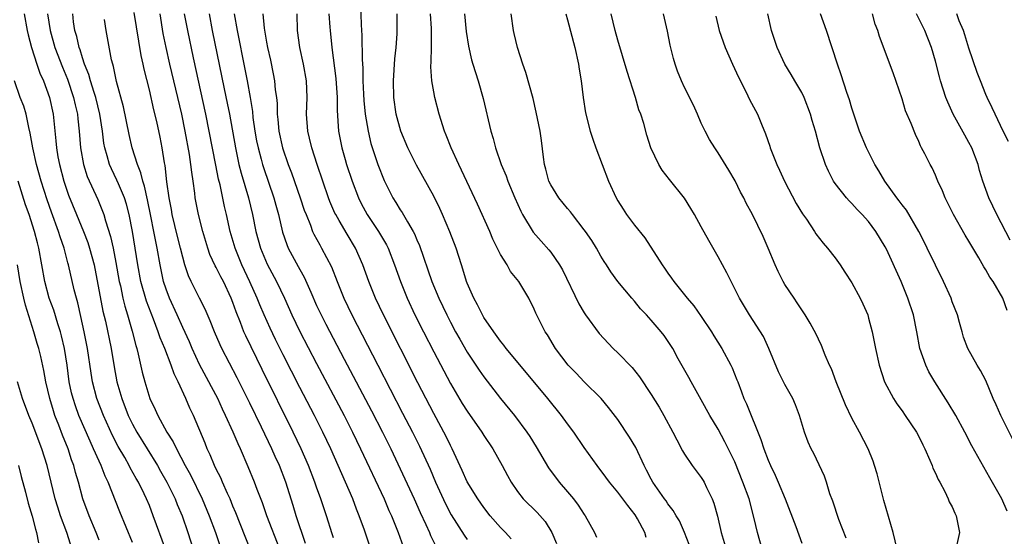
# Model space of a CAD drawing. Units: inches. Extents: x 2577000 to 2580000, y 1494000 to 1497000.
# Drawn here: x 2578927 to 2579045, y 1494069 to 1494130 of the extents above; entities that cross this region are included whole.
import ezdxf

# ---------------------------------------------------------------- set-up
doc = ezdxf.new("R2010")
doc.units = ezdxf.units.IN
doc.header["$MEASUREMENT"] = 0
doc.layers.add('LD25771494_2ft', color=182, linetype='Continuous')

msp = doc.modelspace()

# ---------------------------------------------------------------- linework, layer by layer
at = {"layer": 'LD25771494_2ft'}
for points, elevation in [([(2578968.26, 1494132.26), (2578968.32, 1494129.68), (2578968.41, 1494128.41), (2578968.43, 1494125.57), (2578968.51, 1494124.51), (2578968.53, 1494123), (2578968.6, 1494121.4), (2578968.66, 1494120.66), (2578968.82, 1494119), (2578969.15, 1494117), (2578969.5, 1494115.5), (2578970.33, 1494113), (2578971.08, 1494111.08), (2578972.13, 1494109), (2578972.47, 1494108.47), (2578973, 1494107.59), (2578973.24, 1494107.24), (2578973.85, 1494106.15), (2578974.55, 1494105), (2578974.71, 1494104.71), (2578975, 1494103.99), (2578975.31, 1494103.31), (2578976.79, 1494099), (2578977.61, 1494097), (2578978.56, 1494095), (2578979, 1494094.14), (2578979.62, 1494093), (2578980.11, 1494092.11), (2578981, 1494090.56), (2578982.42, 1494088.42), (2578983, 1494087.59), (2578985, 1494085.03), (2578986.66, 1494083), (2578988.15, 1494081), (2578988.49, 1494080.49), (2578989.25, 1494079.25), (2578990.72, 1494076.72), (2578992.02, 1494075), (2578993, 1494073.87), (2578993.72, 1494073), (2578994.27, 1494072.27), (2578995, 1494071.13), (2578995.11, 1494071), (2578996.23, 1494069), (2578996.45, 1494068.45)], 9696), ([(2578928.02, 1494131), (2578928.4, 1494129), (2578928.51, 1494128.51), (2578928.91, 1494127), (2578929.56, 1494125), (2578929.92, 1494123.92), (2578930.34, 1494123), (2578931.06, 1494121), (2578931.49, 1494119), (2578931.83, 1494115.83), (2578931.89, 1494115), (2578932.07, 1494113.93), (2578932.25, 1494113), (2578932.79, 1494111), (2578933.34, 1494109.34), (2578934.29, 1494107), (2578935.13, 1494105), (2578935.65, 1494103.65), (2578935.86, 1494103), (2578936.38, 1494101), (2578937.45, 1494095.45), (2578937.74, 1494094.26), (2578938.43, 1494091), (2578938.8, 1494088.8), (2578939.13, 1494087), (2578939.69, 1494085), (2578940.48, 1494083), (2578941, 1494081.95), (2578941.52, 1494081), (2578943.97, 1494077), (2578944.34, 1494076.34), (2578945.1, 1494075), (2578946.09, 1494073), (2578946.34, 1494072.34), (2578946.91, 1494071), (2578947.6, 1494069), (2578948.24, 1494067)], 9720), ([(2578930.82, 1494131), (2578931.14, 1494129), (2578931.71, 1494127), (2578932.63, 1494124.63), (2578933.21, 1494123.21), (2578933.93, 1494121), (2578934.12, 1494120.12), (2578934.4, 1494119), (2578934.45, 1494118.45), (2578934.61, 1494117), (2578934.75, 1494115), (2578935.11, 1494113), (2578935.58, 1494111.58), (2578936.82, 1494108.82), (2578937.4, 1494107.4), (2578937.54, 1494107), (2578937.75, 1494106.25), (2578938.37, 1494104.37), (2578938.67, 1494103), (2578939, 1494101.28), (2578939.4, 1494099), (2578939.53, 1494098.47), (2578939.84, 1494097), (2578940.07, 1494096.07), (2578940.4, 1494095), (2578940.95, 1494093.05), (2578941.37, 1494091.37), (2578941.49, 1494091), (2578941.67, 1494090.33), (2578942.15, 1494088.15), (2578942.44, 1494087), (2578943.04, 1494085), (2578943.7, 1494083.7), (2578944, 1494083), (2578945.1, 1494081), (2578945.84, 1494079.84), (2578946.23, 1494079), (2578947.29, 1494077), (2578947.9, 1494075.9), (2578949.33, 1494073), (2578950.17, 1494071), (2578950.89, 1494069), (2578951.42, 1494067.42)], 9718), ([(2578955.04, 1494067), (2578953.35, 1494071.35), (2578953, 1494072.15), (2578952.65, 1494073), (2578952.33, 1494073.67), (2578951.74, 1494075), (2578951.53, 1494075.53), (2578951, 1494076.56), (2578950.79, 1494077), (2578950.29, 1494078.29), (2578949.92, 1494079), (2578949.66, 1494079.66), (2578948.26, 1494083), (2578947.85, 1494083.85), (2578947.37, 1494085), (2578946.45, 1494087), (2578945.95, 1494087.95), (2578945.6, 1494089), (2578944.83, 1494091), (2578944.28, 1494092.28), (2578944.05, 1494093), (2578943.48, 1494094.52), (2578943.2, 1494095.2), (2578942.65, 1494096.65), (2578941.99, 1494099), (2578941.62, 1494101), (2578941.32, 1494103), (2578940.99, 1494104.99), (2578940.58, 1494107), (2578940.25, 1494108.25), (2578940.02, 1494109), (2578939.3, 1494110.7), (2578939.13, 1494111.13), (2578938.47, 1494112.47), (2578938.25, 1494113), (2578937.97, 1494114.03), (2578937.67, 1494115), (2578937.56, 1494115.56), (2578937.39, 1494117), (2578937.09, 1494119), (2578936.6, 1494121), (2578936.39, 1494121.61), (2578935.96, 1494123), (2578935.76, 1494123.76), (2578935.26, 1494125), (2578935, 1494125.76), (2578934.71, 1494126.71), (2578934.59, 1494127), (2578934.31, 1494128.31), (2578934.09, 1494129), (2578933.94, 1494130.06), (2578933.84, 1494131)], 9716), ([(2578961.68, 1494067.68), (2578960.56, 1494071), (2578960.2, 1494072.2), (2578959.32, 1494075), (2578958.55, 1494077), (2578958.06, 1494078.06), (2578957.65, 1494079), (2578956.41, 1494081.59), (2578955, 1494084.46), (2578953.48, 1494087.48), (2578951.65, 1494091), (2578951.45, 1494091.45), (2578950.79, 1494093), (2578950.29, 1494094.29), (2578949.68, 1494095.68), (2578948.99, 1494097), (2578947.99, 1494099), (2578947.68, 1494099.68), (2578947.26, 1494101), (2578947, 1494101.91), (2578946.74, 1494103), (2578946.38, 1494104.38), (2578945.73, 1494107), (2578945.63, 1494107.63), (2578945.35, 1494109), (2578945.09, 1494110.91), (2578944.88, 1494112.88), (2578944.81, 1494113.19), (2578944.53, 1494115), (2578944.28, 1494116.28), (2578943.88, 1494118.12), (2578943.53, 1494119.53), (2578943, 1494121.91), (2578942.39, 1494124.39), (2578942.27, 1494125), (2578942.03, 1494126.03), (2578941.73, 1494127.73), (2578941.18, 1494131.18)], 9712), ([(2578965, 1494068.35), (2578964.85, 1494068.85), (2578964.17, 1494071), (2578963.5, 1494073), (2578963, 1494074.41), (2578962.8, 1494075), (2578962.03, 1494077), (2578961.15, 1494079), (2578960.21, 1494081), (2578956.48, 1494088.48), (2578954.52, 1494092.52), (2578954.31, 1494093), (2578953.89, 1494094.11), (2578953.37, 1494095.37), (2578953, 1494096.48), (2578952.8, 1494097), (2578951.85, 1494099), (2578951.55, 1494099.55), (2578951, 1494100.67), (2578950.88, 1494100.88), (2578950.25, 1494102.25), (2578949.99, 1494103), (2578949.38, 1494105), (2578948.87, 1494107), (2578948.49, 1494109), (2578948.44, 1494109.56), (2578948.23, 1494111), (2578948.06, 1494112.06), (2578947.97, 1494113), (2578947.8, 1494114.2), (2578947.29, 1494117), (2578946.87, 1494119), (2578945.44, 1494125), (2578945, 1494127), (2578944.67, 1494128.67), (2578944.28, 1494131)], 9710), ([(2578969.37, 1494067.37), (2578968.73, 1494069.27), (2578968.09, 1494071), (2578967.77, 1494071.77), (2578967.31, 1494073), (2578966.46, 1494075), (2578966, 1494076), (2578965.58, 1494077), (2578964.68, 1494079), (2578963.73, 1494081), (2578962.73, 1494083), (2578961, 1494086.32), (2578959, 1494090.23), (2578958.08, 1494092.08), (2578957.44, 1494093.44), (2578956.73, 1494095), (2578956.21, 1494096.21), (2578955.9, 1494097), (2578955.02, 1494098.98), (2578954.06, 1494101), (2578953.25, 1494103), (2578952.68, 1494105), (2578952.23, 1494107), (2578951.99, 1494107.99), (2578951.45, 1494110.55), (2578951.26, 1494111.26), (2578950.93, 1494112.93), (2578950.15, 1494117), (2578949.74, 1494119), (2578948.26, 1494125.74), (2578947.58, 1494129), (2578947.22, 1494131)], 9708), ([(2578950.15, 1494131), (2578950.52, 1494129), (2578951.94, 1494122.06), (2578952.31, 1494120.31), (2578952.57, 1494119), (2578953.28, 1494115), (2578953.7, 1494113), (2578953.96, 1494111.96), (2578954.84, 1494109), (2578955.35, 1494107), (2578955.75, 1494105), (2578956.27, 1494103), (2578957.07, 1494101.07), (2578958.19, 1494099), (2578959.15, 1494097), (2578960.05, 1494095), (2578961, 1494093.04), (2578963, 1494089.2), (2578966.28, 1494083), (2578967.3, 1494081), (2578968.26, 1494079), (2578971.06, 1494073), (2578971.64, 1494071.64), (2578971.94, 1494071), (2578972.74, 1494069), (2578973.33, 1494067.33)], 9706), ([(2578953.13, 1494131), (2578953.48, 1494129), (2578954.41, 1494124.41), (2578954.69, 1494123), (2578955.05, 1494121), (2578955.32, 1494119.32), (2578955.39, 1494118.61), (2578955.62, 1494117), (2578955.83, 1494115.83), (2578955.99, 1494115), (2578956.38, 1494113.62), (2578956.53, 1494113), (2578956.64, 1494112.64), (2578957.9, 1494109), (2578958.13, 1494108.13), (2578958.46, 1494107), (2578958.92, 1494104.92), (2578959.42, 1494103.42), (2578959.6, 1494103), (2578960.81, 1494100.81), (2578961, 1494100.43), (2578961.52, 1494099.52), (2578962.29, 1494097.71), (2578963, 1494096.14), (2578963.54, 1494095), (2578964.1, 1494093.9), (2578966.3, 1494089.7), (2578969.55, 1494083.55), (2578970.87, 1494081), (2578971.86, 1494079), (2578973, 1494076.62), (2578974.67, 1494073), (2578975.38, 1494071.38), (2578976.07, 1494069.93), (2578976.48, 1494069), (2578976.62, 1494068.62), (2578977.29, 1494067.29)], 9704), ([(2578956.55, 1494131), (2578956.71, 1494129.29), (2578957, 1494127.64), (2578957.13, 1494127), (2578957.48, 1494125.48), (2578957.82, 1494123.82), (2578957.97, 1494123), (2578958.06, 1494121.94), (2578958.19, 1494121), (2578958.27, 1494120.27), (2578958.29, 1494119), (2578958.37, 1494118.37), (2578958.48, 1494117), (2578958.92, 1494115), (2578959.6, 1494113), (2578959.99, 1494111.99), (2578961.03, 1494109), (2578961.53, 1494107.53), (2578961.73, 1494107), (2578962.25, 1494105.75), (2578962.51, 1494105), (2578962.66, 1494104.66), (2578963.37, 1494103.37), (2578963.59, 1494103), (2578964.76, 1494100.76), (2578965.45, 1494099), (2578966.27, 1494097), (2578967.22, 1494095), (2578970.3, 1494089), (2578973.28, 1494083.28), (2578974.46, 1494081), (2578975.31, 1494079.31), (2578976.56, 1494076.56), (2578977.21, 1494075), (2578978.4, 1494072.4), (2578979.1, 1494071.1), (2578980.66, 1494068.66), (2578981, 1494068.16)], 9702), ([(2578986.25, 1494068.25), (2578985.57, 1494069), (2578985, 1494069.59), (2578983.76, 1494071), (2578983, 1494071.97), (2578982.26, 1494073), (2578981, 1494075.04), (2578980.41, 1494076.41), (2578979.21, 1494079), (2578979, 1494079.38), (2578978.48, 1494080.48), (2578977, 1494083.23), (2578975.11, 1494086.89), (2578970.98, 1494095), (2578970.04, 1494097), (2578969.24, 1494099), (2578968.52, 1494101), (2578967.65, 1494103), (2578966.65, 1494104.65), (2578965.71, 1494106.29), (2578965.29, 1494107), (2578965.19, 1494107.19), (2578964.59, 1494108.59), (2578964.43, 1494109), (2578963.73, 1494111), (2578963.05, 1494113), (2578962.41, 1494115), (2578962.15, 1494116.15), (2578961.93, 1494117), (2578961.8, 1494119), (2578961.87, 1494121), (2578961.77, 1494123), (2578961.43, 1494125), (2578961.01, 1494127), (2578960.72, 1494129), (2578960.66, 1494131)], 9700), ([(2578964.46, 1494131), (2578964.59, 1494129.41), (2578964.61, 1494129), (2578964.82, 1494127), (2578965.28, 1494123.28), (2578965.44, 1494121), (2578965.46, 1494119.46), (2578965.57, 1494117.57), (2578965.63, 1494117), (2578966.01, 1494115), (2578966.4, 1494113.6), (2578966.58, 1494113), (2578967.23, 1494111), (2578968, 1494109), (2578968.33, 1494108.33), (2578969.05, 1494107), (2578970.41, 1494105), (2578971.37, 1494103.37), (2578971.55, 1494103), (2578972.33, 1494101), (2578973.02, 1494099), (2578973.82, 1494097), (2578974.76, 1494095), (2578975.77, 1494093), (2578977, 1494090.6), (2578979, 1494086.82), (2578980.42, 1494084.42), (2578981, 1494083.49), (2578982.74, 1494081), (2578983, 1494080.58), (2578984.08, 1494079), (2578985.2, 1494077), (2578985.81, 1494075.81), (2578986.26, 1494075), (2578987, 1494073.91), (2578987.71, 1494073), (2578989.37, 1494071.37), (2578990.31, 1494070.31), (2578991.12, 1494069), (2578991.68, 1494067.68)], 9698), ([(2579002.41, 1494068.41), (2579002.24, 1494069), (2579001.36, 1494070.64), (2579001.1, 1494071.1), (2579000.2, 1494072.2), (2578999, 1494073.83), (2578998.01, 1494075), (2578997.6, 1494075.6), (2578996.53, 1494077), (2578995, 1494079.15), (2578993.75, 1494081), (2578993, 1494082), (2578992.28, 1494083), (2578990.65, 1494085), (2578988.08, 1494088.08), (2578985.68, 1494091), (2578985.4, 1494091.4), (2578985, 1494091.88), (2578984.18, 1494093), (2578983, 1494094.71), (2578982.82, 1494095), (2578982.23, 1494096.23), (2578981.78, 1494097), (2578981, 1494098.8), (2578980.92, 1494099), (2578980.49, 1494100.49), (2578980.31, 1494101), (2578979.67, 1494103), (2578978.94, 1494104.94), (2578978.07, 1494107), (2578977.73, 1494107.73), (2578977, 1494109.19), (2578974.93, 1494112.93), (2578973.9, 1494115), (2578973.05, 1494117), (2578972.51, 1494119), (2578972.22, 1494121), (2578972.19, 1494123), (2578972.37, 1494125.63), (2578972.51, 1494127), (2578972.63, 1494128.63), (2578972.65, 1494129.35), (2578972.63, 1494131)], 9694), ([(2579007.55, 1494067.55), (2579006.99, 1494068.99), (2579006.38, 1494070.38), (2579006, 1494071), (2579005.64, 1494071.64), (2579005, 1494072.43), (2579004.78, 1494072.78), (2579004.6, 1494073), (2579003.19, 1494075), (2579003, 1494075.36), (2579002.46, 1494076.46), (2579002.18, 1494077), (2579001.16, 1494079.16), (2579000.41, 1494080.41), (2578999, 1494082.49), (2578997.92, 1494083.92), (2578997.01, 1494085.01), (2578995, 1494087.01), (2578994.04, 1494088.04), (2578993.09, 1494089), (2578991.57, 1494091), (2578990.62, 1494092.62), (2578990.34, 1494093), (2578989.2, 1494095.2), (2578989, 1494095.7), (2578988.36, 1494097), (2578987.16, 1494099), (2578986.2, 1494100.2), (2578985.77, 1494101), (2578985, 1494102.25), (2578984.08, 1494104.08), (2578983.7, 1494105), (2578982.24, 1494108.24), (2578980.33, 1494112.33), (2578979.99, 1494113), (2578979.07, 1494115), (2578978.5, 1494116.5), (2578978.28, 1494117), (2578977.67, 1494119), (2578977.14, 1494121), (2578977, 1494121.69), (2578976.77, 1494123), (2578976.66, 1494124.66), (2578976.69, 1494125.31), (2578976.72, 1494127), (2578976.74, 1494129), (2578976.73, 1494129.27), (2578976.61, 1494131)], 9692), ([(2578980.7, 1494131), (2578980.89, 1494128.89), (2578981.15, 1494127.15), (2578981.52, 1494125.52), (2578981.69, 1494125), (2578981.98, 1494123.98), (2578982.31, 1494123), (2578982.9, 1494120.9), (2578983.83, 1494117), (2578984.1, 1494116.1), (2578984.37, 1494115), (2578985.07, 1494113), (2578985.65, 1494111.65), (2578985.87, 1494111), (2578986.7, 1494109), (2578987.41, 1494107.41), (2578987.63, 1494107), (2578988.91, 1494104.91), (2578989.83, 1494103.83), (2578990.78, 1494102.78), (2578991, 1494102.5), (2578992.04, 1494101), (2578992.4, 1494100.4), (2578994.35, 1494096.35), (2578995, 1494095.24), (2578995.16, 1494095), (2578996.77, 1494092.77), (2578998.46, 1494091), (2578999, 1494090.48), (2579000.73, 1494088.73), (2579001.62, 1494087.62), (2579003, 1494085.5), (2579003.96, 1494083.96), (2579004.53, 1494083), (2579005.6, 1494081), (2579006.06, 1494080.06), (2579006.75, 1494078.75), (2579007, 1494078.35), (2579007.92, 1494077), (2579009, 1494075.55), (2579009.21, 1494075.21), (2579009.33, 1494075), (2579009.62, 1494074.38), (2579010.31, 1494073), (2579010.51, 1494072.51), (2579010.94, 1494070.94), (2579011.39, 1494069), (2579011.95, 1494067)], 9690), ([(2579016.84, 1494065), (2579015.7, 1494069), (2579015.33, 1494070.66), (2579014.71, 1494073), (2579013.98, 1494075), (2579013, 1494077.45), (2579011.83, 1494079.83), (2579011, 1494081.36), (2579010.03, 1494083), (2579009, 1494084.85), (2579007.78, 1494087), (2579007.51, 1494087.51), (2579006.24, 1494089.76), (2579005.58, 1494091), (2579005.36, 1494091.36), (2579004.55, 1494092.55), (2579004.19, 1494093), (2579003, 1494094.39), (2579002.44, 1494095), (2579001.73, 1494095.73), (2579001, 1494096.65), (2579000.68, 1494097), (2578999.01, 1494099.01), (2578998.16, 1494100.16), (2578997.65, 1494101), (2578997.39, 1494101.39), (2578997, 1494102.02), (2578996.45, 1494103), (2578995.89, 1494103.89), (2578995.14, 1494105), (2578995, 1494105.2), (2578993.6, 1494107), (2578993.35, 1494107.35), (2578993, 1494107.74), (2578991.96, 1494109), (2578991, 1494110.55), (2578990.78, 1494111), (2578990.42, 1494112.42), (2578990.25, 1494113), (2578990.11, 1494113.89), (2578989.88, 1494115.88), (2578989.71, 1494117), (2578989.27, 1494119.27), (2578988.89, 1494120.89), (2578988.01, 1494124.01), (2578987.67, 1494125), (2578987.01, 1494127), (2578986.64, 1494128.64), (2578986.53, 1494129), (2578986.27, 1494131)], 9688), ([(2578992.79, 1494131), (2578993, 1494130.28), (2578993.87, 1494127), (2578994.32, 1494125), (2578994.41, 1494124.41), (2578994.64, 1494123), (2578994.87, 1494121), (2578995.16, 1494119.16), (2578995.72, 1494117), (2578996.02, 1494116.02), (2578996.38, 1494115), (2578997.89, 1494111), (2578998.8, 1494109), (2578999, 1494108.66), (2578999.64, 1494107.64), (2579000.06, 1494107), (2579001, 1494105.73), (2579002.23, 1494104.23), (2579004.31, 1494101), (2579004.6, 1494100.6), (2579005, 1494100), (2579005.42, 1494099.42), (2579005.7, 1494099), (2579007, 1494097.42), (2579007.32, 1494097), (2579008.1, 1494096.1), (2579009, 1494094.82), (2579010.2, 1494093), (2579010.49, 1494092.49), (2579011.45, 1494091), (2579012.54, 1494089), (2579012.69, 1494088.69), (2579013.26, 1494087.26), (2579013.35, 1494087), (2579013.81, 1494085.81), (2579014.1, 1494085), (2579014.39, 1494084.39), (2579016.13, 1494080.13), (2579016.48, 1494079), (2579017, 1494077.63), (2579017.27, 1494077), (2579017.83, 1494075.83), (2579018.2, 1494075), (2579019.04, 1494073), (2579020.29, 1494069.71), (2579021, 1494067.73)], 9686), ([(2579026.3, 1494068.3), (2579025.44, 1494070.56), (2579024.73, 1494072.73), (2579024.38, 1494073.62), (2579023.96, 1494075), (2579023.72, 1494075.72), (2579022.45, 1494078.45), (2579022.13, 1494079), (2579021.78, 1494079.78), (2579021.32, 1494081), (2579020.75, 1494083), (2579020.27, 1494084.27), (2579019.96, 1494085), (2579019, 1494086.68), (2579018.22, 1494088.22), (2579017.08, 1494091), (2579016.43, 1494092.42), (2579014.77, 1494095), (2579013.58, 1494097), (2579012.55, 1494099), (2579012.04, 1494100.04), (2579011, 1494101.96), (2579009.89, 1494103.89), (2579009, 1494105.54), (2579008.19, 1494107), (2579007.74, 1494107.74), (2579006.97, 1494108.97), (2579005.19, 1494111.19), (2579004.33, 1494112.33), (2579003.91, 1494113), (2579002.98, 1494115), (2579002.5, 1494116.5), (2579002.11, 1494117.89), (2579001.75, 1494119), (2579001.54, 1494119.54), (2579001.12, 1494121), (2579000.12, 1494124.12), (2578999, 1494127.86), (2578998.69, 1494129), (2578998.23, 1494131)], 9684), ([(2579032.43, 1494067), (2579031.93, 1494069), (2579030.81, 1494072.81), (2579030.01, 1494076.01), (2579029.72, 1494077), (2579029.54, 1494077.54), (2579028.93, 1494079), (2579027.91, 1494081), (2579027, 1494082.67), (2579026.25, 1494084.25), (2579025.14, 1494087), (2579024.56, 1494088.56), (2579024.33, 1494089), (2579023.79, 1494090.21), (2579023.37, 1494091.37), (2579023, 1494092.09), (2579022.72, 1494092.72), (2579022.03, 1494094.03), (2579021.43, 1494095), (2579021.26, 1494095.26), (2579021, 1494095.61), (2579020.47, 1494096.47), (2579020.09, 1494097), (2579019, 1494098.64), (2579018.78, 1494099), (2579018.19, 1494100.19), (2579017.83, 1494101), (2579017, 1494103), (2579016.38, 1494104.38), (2579015.1, 1494107), (2579014.38, 1494108.38), (2579014.09, 1494109), (2579013.7, 1494109.7), (2579013.04, 1494111.04), (2579012.3, 1494112.3), (2579011, 1494114.4), (2579010.6, 1494115), (2579009.99, 1494115.99), (2579009.45, 1494117), (2579009, 1494117.94), (2579008.53, 1494119), (2579008.08, 1494120.08), (2579007, 1494122.22), (2579006.63, 1494123), (2579006.15, 1494124.15), (2579005.86, 1494125), (2579005.66, 1494125.66), (2579005.28, 1494127.28), (2579004.95, 1494128.95), (2579004.48, 1494131)], 9682), ([(2579010.75, 1494130.75), (2579011.15, 1494129), (2579011.84, 1494127), (2579012.73, 1494125), (2579013.45, 1494123.45), (2579014.36, 1494121.64), (2579014.76, 1494120.76), (2579015.7, 1494119), (2579016.18, 1494117.82), (2579016.68, 1494116.68), (2579017.19, 1494115.19), (2579017.24, 1494115), (2579018.01, 1494113), (2579018.33, 1494112.33), (2579018.94, 1494111), (2579020.35, 1494108.35), (2579021.1, 1494107.1), (2579021.56, 1494106.44), (2579022.52, 1494105), (2579022.7, 1494104.7), (2579023.57, 1494103.57), (2579024.09, 1494103), (2579025, 1494101.82), (2579025.59, 1494101), (2579026.14, 1494100.14), (2579027, 1494098.85), (2579028, 1494097), (2579028.32, 1494096.32), (2579028.89, 1494095), (2579029, 1494094.61), (2579029.43, 1494093), (2579029.82, 1494091), (2579030.27, 1494089), (2579030.92, 1494087), (2579031.96, 1494085), (2579032.38, 1494084.38), (2579033, 1494083.53), (2579033.37, 1494083), (2579034.73, 1494081), (2579035, 1494080.49), (2579035.48, 1494079.48), (2579035.73, 1494079), (2579036.34, 1494077.66), (2579036.6, 1494077), (2579036.69, 1494076.69), (2579037, 1494076.1), (2579037.31, 1494075.31), (2579037.51, 1494075), (2579038.11, 1494073.89), (2579038.51, 1494073), (2579038.65, 1494072.65), (2579039, 1494072.06), (2579039.31, 1494071.31), (2579039.47, 1494071), (2579039.87, 1494069), (2579039.57, 1494067.57)], 9680), ([(2579045.56, 1494071.56), (2579044.94, 1494073), (2579043.51, 1494075.51), (2579041.36, 1494079.36), (2579040.52, 1494081), (2579039.42, 1494083), (2579038.51, 1494084.51), (2579036.92, 1494087), (2579036.21, 1494088.21), (2579035.84, 1494089), (2579035.14, 1494091), (2579034.77, 1494093), (2579034.36, 1494095), (2579033.7, 1494097), (2579032.88, 1494099), (2579031.14, 1494102.86), (2579031, 1494103.14), (2579029.87, 1494105), (2579029, 1494106.17), (2579028.25, 1494107), (2579027.62, 1494107.62), (2579027, 1494108.32), (2579026.66, 1494108.65), (2579026.35, 1494109), (2579025, 1494110.73), (2579024.82, 1494111), (2579024.19, 1494112.19), (2579023.83, 1494113), (2579023.16, 1494115), (2579022.64, 1494117), (2579022.25, 1494118.25), (2579022.06, 1494119), (2579021.29, 1494121), (2579021, 1494121.59), (2579020.17, 1494123), (2579019.76, 1494123.76), (2579018.98, 1494125), (2579018.08, 1494127), (2579017.41, 1494129), (2579016.96, 1494131)], 9678), ([(2579046.21, 1494080.21), (2579044.83, 1494083), (2579044.27, 1494084.27), (2579043.91, 1494085), (2579043, 1494087.16), (2579042.38, 1494088.38), (2579041.97, 1494089), (2579040.86, 1494091), (2579040.36, 1494092.36), (2579040.18, 1494093), (2579039.88, 1494094.12), (2579039.62, 1494095), (2579039, 1494096.58), (2579038.86, 1494097), (2579037.96, 1494099), (2579037, 1494100.94), (2579036.02, 1494103), (2579035.68, 1494103.68), (2579034.99, 1494105), (2579033.52, 1494107.52), (2579033, 1494108.16), (2579032.65, 1494108.65), (2579032.38, 1494109), (2579030.94, 1494111), (2579030.22, 1494112.22), (2579029.73, 1494113), (2579028.74, 1494115), (2579027.93, 1494117), (2579027.36, 1494118.64), (2579027, 1494119.74), (2579026.72, 1494120.72), (2579026.4, 1494121.6), (2579025.72, 1494123.72), (2579025.28, 1494125), (2579023.96, 1494129), (2579023.23, 1494131)], 9676), ([(2579045.55, 1494095.55), (2579045.05, 1494097), (2579043.88, 1494099), (2579043.51, 1494099.51), (2579043, 1494100.4), (2579042.77, 1494100.77), (2579042.17, 1494101.83), (2579041, 1494103.83), (2579040.55, 1494104.55), (2579039.16, 1494107), (2579038.45, 1494108.45), (2579038.14, 1494109), (2579037.84, 1494109.84), (2579037.28, 1494111), (2579037.21, 1494111.21), (2579037, 1494111.7), (2579036.6, 1494112.6), (2579036.35, 1494113), (2579035.71, 1494114.29), (2579035.34, 1494115), (2579035.21, 1494115.21), (2579035, 1494115.74), (2579034.6, 1494116.6), (2579034.1, 1494117.9), (2579033.43, 1494119.43), (2579033, 1494120.83), (2579031.94, 1494123.94), (2579030.3, 1494128.3), (2579030.09, 1494129), (2579029.79, 1494129.79), (2579029.46, 1494131)], 9674), ([(2579045.93, 1494103.93), (2579044.32, 1494107), (2579043.36, 1494109), (2579042.65, 1494111), (2579042.27, 1494112.27), (2579042.09, 1494113), (2579041.34, 1494115), (2579041, 1494115.64), (2579040.49, 1494116.49), (2579039.13, 1494119), (2579038.46, 1494120.46), (2579038.25, 1494121), (2579037.6, 1494123), (2579037.47, 1494123.47), (2579037, 1494125.36), (2579036.53, 1494127), (2579035.72, 1494129), (2579034.73, 1494131)], 9672), ([(2579045.74, 1494115.74), (2579045.1, 1494117), (2579044.13, 1494119), (2579043.78, 1494119.78), (2579043.16, 1494121), (2579043, 1494121.37), (2579042.37, 1494123), (2579042, 1494124), (2579041, 1494126.92), (2579040.51, 1494128.51), (2579040.33, 1494129), (2579039.84, 1494130.16), (2579039.54, 1494131)], 9670), ([(2578958.6, 1494067), (2578957.06, 1494071), (2578956.52, 1494072.52), (2578955.88, 1494074.12), (2578955.56, 1494075), (2578954.83, 1494076.83), (2578953.9, 1494079), (2578953.61, 1494079.61), (2578953.04, 1494081), (2578952.12, 1494083), (2578951.75, 1494083.75), (2578951.17, 1494085), (2578950.42, 1494086.42), (2578950.13, 1494087), (2578949, 1494089.08), (2578948.1, 1494091), (2578947.79, 1494091.78), (2578947, 1494093.49), (2578946.33, 1494095), (2578945.4, 1494097), (2578945, 1494098.07), (2578944.7, 1494099), (2578944.29, 1494101), (2578943.95, 1494103), (2578943.77, 1494103.77), (2578943.55, 1494105), (2578943.19, 1494106.81), (2578942.78, 1494108.78), (2578942.41, 1494110.41), (2578942.2, 1494111), (2578941.99, 1494111.99), (2578941.57, 1494113), (2578940.94, 1494115), (2578940.57, 1494116.57), (2578939.89, 1494119.89), (2578939.09, 1494122.91), (2578938.72, 1494124.72), (2578938.62, 1494125), (2578938.48, 1494125.52), (2578937.82, 1494129), (2578937.65, 1494130.35)], 9714), ([(2578944.91, 1494067), (2578943.47, 1494071), (2578943, 1494072.2), (2578942.67, 1494073), (2578942.38, 1494073.62), (2578941.69, 1494075), (2578941.44, 1494075.44), (2578940.72, 1494076.72), (2578940.58, 1494077), (2578940.05, 1494077.95), (2578939.28, 1494079.28), (2578938.59, 1494080.59), (2578937.5, 1494083), (2578936.72, 1494085), (2578936.2, 1494087), (2578936.03, 1494088.03), (2578935.59, 1494091), (2578935.2, 1494093), (2578934.81, 1494094.81), (2578934.44, 1494096.44), (2578934.28, 1494097), (2578934.01, 1494097.99), (2578933.32, 1494101), (2578933.25, 1494101.25), (2578932.81, 1494103), (2578932.33, 1494104.33), (2578932.14, 1494105), (2578931.29, 1494107.29), (2578930.76, 1494108.76), (2578930.05, 1494111), (2578929.5, 1494113), (2578929.06, 1494115), (2578928.76, 1494116.76), (2578928.58, 1494117.42), (2578928.25, 1494119), (2578927.98, 1494119.98), (2578927.55, 1494121), (2578926.86, 1494123)], 9722), ([(2578941, 1494067.81), (2578939.47, 1494071.47), (2578938.09, 1494075), (2578937.72, 1494075.72), (2578937.24, 1494077), (2578937, 1494077.51), (2578936.34, 1494079), (2578935.91, 1494079.91), (2578934.58, 1494083), (2578934.15, 1494084.15), (2578933.87, 1494085), (2578933.7, 1494085.7), (2578933.42, 1494087), (2578933.16, 1494089), (2578932.86, 1494091), (2578932.5, 1494092.5), (2578932.36, 1494093), (2578932.05, 1494093.95), (2578931.57, 1494095.57), (2578931.03, 1494097), (2578930.49, 1494099), (2578929.79, 1494103), (2578929.61, 1494103.61), (2578929.26, 1494105), (2578928.61, 1494107), (2578928.19, 1494108.19), (2578927.33, 1494111)], 9724), ([(2578937, 1494068.06), (2578936.64, 1494069), (2578935.79, 1494071), (2578935.06, 1494073), (2578934.53, 1494075), (2578934.17, 1494076.17), (2578933.97, 1494077), (2578933.69, 1494077.69), (2578933.28, 1494079), (2578932.62, 1494080.62), (2578932.18, 1494081.82), (2578931.71, 1494083), (2578931.53, 1494083.53), (2578931.09, 1494085), (2578930.62, 1494087), (2578930.38, 1494088.38), (2578930.02, 1494090.02), (2578929.78, 1494091), (2578929.59, 1494091.59), (2578929.2, 1494093), (2578928.17, 1494096.17), (2578927.97, 1494097), (2578927.54, 1494099), (2578927.22, 1494101)], 9726), ([(2578933.58, 1494067.58), (2578933.13, 1494069), (2578932.39, 1494071), (2578932.04, 1494072.04), (2578931.75, 1494073), (2578931.24, 1494075), (2578930.76, 1494077), (2578930.15, 1494079), (2578929, 1494082.05), (2578928.59, 1494083), (2578927.85, 1494085), (2578927.24, 1494087)], 9728), ([(2578927.35, 1494077), (2578927.67, 1494075.67), (2578928.17, 1494073.82), (2578928.51, 1494072.51), (2578929, 1494070.95), (2578929.37, 1494069.37), (2578929.5, 1494069), (2578929.75, 1494067.75)], 9730)]:
    msp.add_lwpolyline(points, dxfattribs=dict(at, elevation=elevation))

doc.saveas('drawing.dxf')
